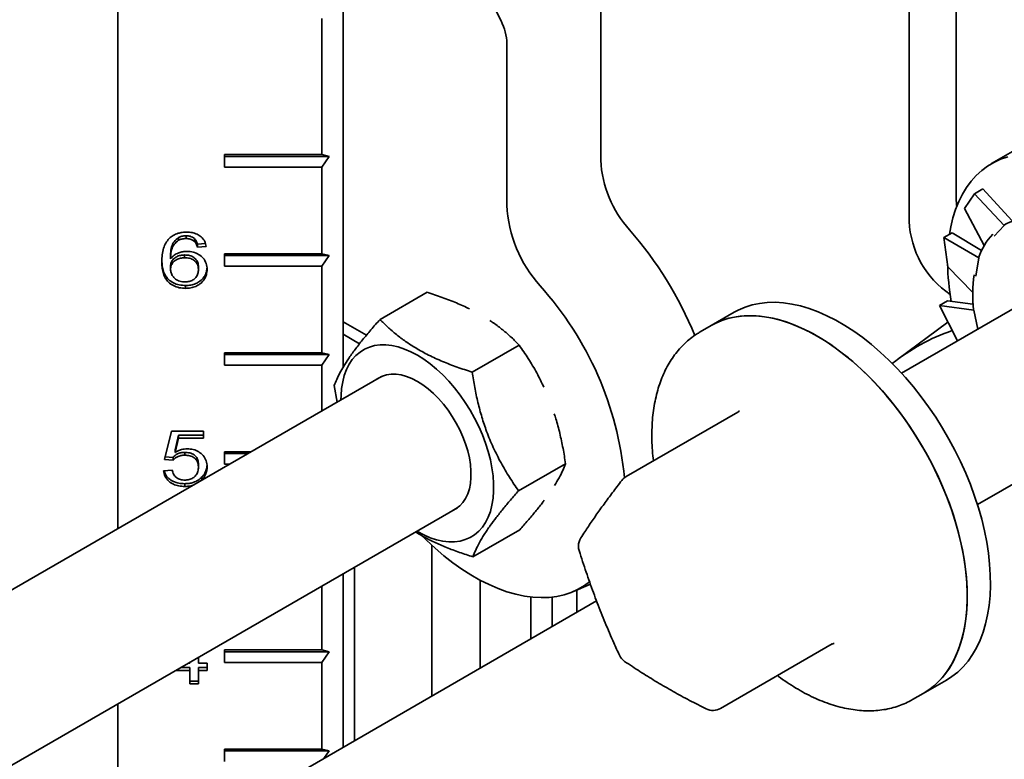
# Model space of a CAD drawing. Units: inches. Extents: x 0.2 to 8.4, y 0.1 to 10.9.
# Drawn here: x 6.8 to 7, y 8.6 to 8.8 of the extents above; entities that cross this region are included whole.
import ezdxf

# ---------------------------------------------------------------- set-up
doc = ezdxf.new("R2010")
doc.units = ezdxf.units.IN
doc.header["$MEASUREMENT"] = 0

msp = doc.modelspace()

# ---------------------------------------------------------------- linework, layer by layer
at = {"color": 7, "linetype": 'Continuous', "lineweight": 35}
for p, q in [((6.825123734949261, 8.947715617846605), (6.825123734949261, 8.68406251671279)), ((6.778719847323173, 8.920927236204088), (6.778719847323173, 8.65080784126371)), ((6.951414681985444, 8.868024766034997), (6.951414681985444, 8.718750894397559)), ((6.94174033129823, 8.86340455526997), (6.94174033129823, 8.71413068363253)), ((6.857644239111955, 8.755411448888298), (6.843840295820706, 8.78330564500915)), ((6.878197454689214, 8.759991309966082), (6.878197454689214, 8.726699549950666)), ((6.820704330907816, 8.755939458777647), (6.820704330907816, 8.727870869269655)), ((6.858848753314784, 8.717459104472915), (6.858848753314784, 8.75075086448833)), ((6.820704330907816, 8.727870869269655), (6.800704323829601, 8.727870869269655)), ((6.800704323829601, 8.727870869269655), (6.800704323829601, 8.725319174959548)), ((6.822266813311937, 8.727497029994748), (6.800704323829601, 8.727497041968594)), ((6.820704330907816, 8.727870869269655), (6.822266813311937, 8.727497029994748)), ((6.822266813311937, 8.727497029994748), (6.820704330907816, 8.725319174959548)), ((6.963486445805105, 8.728765559552295), (6.958713481143722, 8.72601018570306)), ((6.800704323829601, 8.725319174959548), (6.820704330907816, 8.725319174959548)), ((6.820704330907816, 8.725319174959548), (6.820704330907816, 8.707457350716185)), ((6.953145077682931, 8.716798857757663), (6.955191647339708, 8.719816777787639)), ((6.955191647339708, 8.719816777787639), (6.956884946758374, 8.720794298734916)), ((6.955191647339708, 8.719816777787639), (6.961330111816478, 8.713247213749051)), ((6.956884946758374, 8.720794298734916), (6.96287915369017, 8.71427027999578)), ((6.953145077682931, 8.716798857757663), (6.957208328409523, 8.70916924641925)), ((6.959229904487335, 8.71108610448968), (6.961330111816478, 8.713247213749051)), ((6.961330111816478, 8.713247213749051), (6.96126546037612, 8.713338211737886)), ((6.792753088552557, 8.711155549596954), (6.792753088552557, 8.7105782664701)), ((6.948889625297024, 8.710797282184403), (6.950582924715692, 8.71177480313168)), ((6.950582924715692, 8.71177480313168), (6.956667803373994, 8.708150474971502)), ((6.791224643047258, 8.71081662266335), (6.791224643047258, 8.710239339536495)), ((6.794469452585173, 8.710569310550495), (6.794469452585173, 8.70999202742364)), ((6.796735633871887, 8.709528985339533), (6.795117294448554, 8.709396838445471)), ((6.795117294448554, 8.709396838445471), (6.795117294448554, 8.708819555318616)), ((6.949699406884691, 8.704740155804966), (6.948889625297024, 8.710797282184403)), ((6.948889625297024, 8.710797282184403), (6.956112862954749, 8.706573428800052)), ((6.792458641376641, 8.707198459984935), (6.792458641376641, 8.70662117685808)), ((6.796912144541587, 8.708966115080232), (6.795117294448554, 8.708819555318616)), ((6.820704330907816, 8.707457350716185), (6.800704323829601, 8.707457350716185)), ((6.800704323829601, 8.707457350716185), (6.800704323829601, 8.70490565640608)), ((6.822266813311937, 8.707083505453381), (6.800704323829601, 8.707083517427229)), ((6.820704330907816, 8.707457350716185), (6.822266813311937, 8.707083505453381)), ((6.822266813311937, 8.707083505453381), (6.820704330907816, 8.70490565640608)), ((6.78955318449054, 8.707010697503623), (6.789553163748981, 8.70643340240292)), ((6.955488189413114, 8.702842323676457), (6.956112862954749, 8.706573428800052)), ((6.956112862954749, 8.706573428800052), (6.95603443911901, 8.706634653673785)), ((6.78955318449054, 8.70483750413695), (6.789553163748981, 8.704260209036248)), ((6.795296771161233, 8.70476193687957), (6.795296771161233, 8.704184629805022)), ((6.800704323829601, 8.70490565640608), (6.820704330907816, 8.70490565640608)), ((6.820704330907816, 8.70490565640608), (6.820704330907816, 8.68704382617482)), ((6.949699406884691, 8.704740155804966), (6.954825538076387, 8.699431624590163)), ((6.971515700457481, 8.700925671018236), (6.940175826592075, 8.682833546937426)), ((6.792666160677503, 8.700896456100407), (6.792666181419063, 8.700319160999705)), ((6.832714544150235, 8.693915571489306), (6.842396309944903, 8.699504735913857)), ((6.947967569648832, 8.696767990623316), (6.949660869067499, 8.697745511570595)), ((6.949660869067499, 8.697745511570595), (6.954882556622922, 8.697030407371582)), ((6.905680466713908, 8.695394878137874), (6.900907502052523, 8.692639504288637)), ((6.951682621448565, 8.689476283366382), (6.947967569648832, 8.696767990623316)), ((6.947967569648832, 8.696767990623316), (6.955051506994253, 8.695845634888817)), ((6.955051506994253, 8.695845634888817), (6.954974856561836, 8.695864998542556)), ((6.955892940201421, 8.691906833425207), (6.955051506994253, 8.695845634888817)), ((6.82991690188941, 8.690654970891813), (6.825123734949261, 8.693422007268337)), ((6.829916798181613, 8.690654835391674), (6.825123734949261, 8.693421811898961)), ((6.949702108472791, 8.693363501464203), (6.939354694186078, 8.685674335376168)), ((6.828512366459408, 8.688914103614533), (6.825123734949261, 8.690870318946127)), ((6.900907502052523, 8.692639504288637), (6.898697779290241, 8.691363858490856)), ((6.820704330907816, 8.68704382617482), (6.800704323829601, 8.68704382617482)), ((6.800704323829601, 8.68704382617482), (6.800704323829601, 8.684492137852612)), ((6.820704330907816, 8.68704382617482), (6.822266813311937, 8.686669986899913)), ((6.85169790369904, 8.683054319993108), (6.861379669493707, 8.68864348441766)), ((6.822266813311937, 8.686669986899913), (6.800704323829601, 8.68666999887376)), ((6.822266813311937, 8.686669986899913), (6.820704330907816, 8.684492137852612)), ((6.800704323829601, 8.684492137852612), (6.820704330907816, 8.684492137852612)), ((6.820704330907816, 8.684492137852612), (6.820704330907816, 8.675044961246254)), ((6.833033072276506, 8.68216220403914), (6.680987216970812, 8.594388000097627)), ((6.823296071709406, 8.680319551308532), (6.823882767455951, 8.676879831477022)), ((6.906436672853885, 8.67481069376112), (6.883438058546723, 8.661533876326603)), ((6.955799561701423, 8.655769509934037), (6.987139435566829, 8.673861634014846)), ((6.788296764535546, 8.665061346930967), (6.789732661203219, 8.670923689492394)), ((6.789732661203219, 8.670923689492394), (6.796373693661988, 8.670923689492394)), ((6.796373693661988, 8.670923689492394), (6.796373693661988, 8.669458103852037)), ((6.79119942131114, 8.670035386978892), (6.790487073198316, 8.667074443875382)), ((6.79119942131114, 8.669458103852037), (6.790487073198316, 8.666497160748527)), ((6.796373693661988, 8.670035386978892), (6.79119942131114, 8.670035386978892)), ((6.79119942131114, 8.670035386978892), (6.79119942131114, 8.669458103852037)), ((6.796373693661988, 8.669458103852037), (6.79119942131114, 8.669458103852037)), ((6.790487073198316, 8.667074443875382), (6.790487073198316, 8.666497160748527)), ((6.792486683964824, 8.666517982639615), (6.792486683964824, 8.66594069951276)), ((6.806128117138906, 8.666630307621352), (6.800704323829601, 8.666630307621352)), ((6.800704323829601, 8.666630307621352), (6.800704323829601, 8.664078619299143)), ((6.790091656111697, 8.664914787169351), (6.788296764535546, 8.665061346930967)), ((6.790091656111697, 8.665492070296205), (6.788435401117952, 8.665627306945007)), ((6.790091656111697, 8.665492070296205), (6.790091656111697, 8.664914787169351)), ((6.805480565657356, 8.666256474332396), (6.800704323829601, 8.666256474332396)), ((6.788117267081308, 8.662716408708816), (6.789912158657459, 8.66286296847043)), ((6.795296771161233, 8.664049394346987), (6.795296771161233, 8.663472087272437)), ((6.800704323829601, 8.664078619299143), (6.801708007884445, 8.664078619299143)), ((6.861262780436235, 8.65859705430306), (6.870944546230903, 8.664186218727611)), ((6.796020340457642, 8.660879842923384), (6.7956883925425, 8.660603567353798)), ((6.796020340457642, 8.661457126050239), (6.796020340457642, 8.660879842923384)), ((6.79246704170816, 8.660069413005575), (6.79246706244972, 8.659492117904872)), ((6.697113229680327, 8.567613927768765), (6.848656807385854, 8.655098173023648)), ((6.851844307995405, 8.64500102813439), (6.861526073790072, 8.650590192558942)), ((6.843392734453989, 8.64740369859268), (6.843392734453989, 8.616309466756457)), ((6.827457927808942, 8.607110494932682), (6.827457927808942, 8.64286032100716)), ((6.825123734949261, 8.641512812599045), (6.825123734949261, 8.605762985776082)), ((6.853351980829059, 8.640181247221294), (6.853351980829059, 8.622058807495153)), ((6.820704330907816, 8.638961544951178), (6.820704330907816, 8.625803266023494)), ((6.872590928242419, 8.637873413553724), (6.87605300561407, 8.639370050051259)), ((6.873270483949979, 8.638167179989212), (6.873270483949979, 8.633557518907166)), ((6.863793634390481, 8.636714643131468), (6.863793634390481, 8.62808664355108)), ((6.868213059173486, 8.636709911982306), (6.868213059173486, 8.630637923172795)), ((6.877332018312538, 8.63590219652795), (6.790477423187849, 8.585762106024301)), ((6.90286791127194, 8.613758396819359), (6.925866525579101, 8.627035214253878)), ((6.795296771161233, 8.624294070532827), (6.795296771161233, 8.623061824248184)), ((6.820704330907816, 8.625803266023494), (6.800704323829601, 8.625803266023494)), ((6.800704323829601, 8.625803266023494), (6.800704323829601, 8.62325157620431)), ((6.822266813311937, 8.625429423754639), (6.800704323829601, 8.625429435728485)), ((6.820704330907816, 8.625803266023494), (6.822266813311937, 8.625429423754639)), ((6.822266813311937, 8.625429423754639), (6.820704330907816, 8.62325157620431)), ((6.793501900326642, 8.622173532960042), (6.791623482491164, 8.62217354493389)), ((6.793162236551438, 8.623061836222032), (6.793501900326642, 8.623061836222032)), ((6.793501900326642, 8.623061836222032), (6.793501900326642, 8.623257924871872)), ((6.793501900326642, 8.622173532960042), (6.793501900326642, 8.621596249833187)), ((6.795296771161233, 8.623061824248184), (6.797091641995824, 8.623061836222032)), ((6.797091641995824, 8.622173532960042), (6.795296771161233, 8.62217354493389)), ((6.795296771161233, 8.62217354493389), (6.795296771161233, 8.62159623785934)), ((6.797091641995824, 8.623061836222032), (6.797091641995824, 8.621596249833187)), ((6.800704323829601, 8.62325157620431), (6.820704330907816, 8.62325157620431)), ((6.820704330907816, 8.62325157620431), (6.820704330907816, 8.605389746347294)), ((6.793501900326642, 8.621596249833187), (6.790623469692316, 8.621596249833187)), ((6.793501900326642, 8.618811636068628), (6.793501900326642, 8.621596249833187)), ((6.797091641995824, 8.621596249833187), (6.795296771161233, 8.62159623785934)), ((6.795296771161233, 8.62159623785934), (6.795296771161233, 8.61881162409478)), ((6.795296771161233, 8.619388931169329), (6.793501900326642, 8.619388919195483)), ((6.795296771161233, 8.61881162409478), (6.793501900326642, 8.618811636068628)), ((6.944653939617138, 8.61686023660458), (6.949426904278521, 8.619615610453817)), ((6.942444216854856, 8.615584590806801), (6.944653939617138, 8.61686023660458)), ((6.778719847323173, 8.614724428336825), (6.778719847323173, 8.57654950518872)), ((6.820704330907816, 8.605389746347294), (6.800704323829601, 8.605389746347294)), ((6.800704323829601, 8.605389746347294), (6.800704323829601, 8.602838056153868)), ((6.822266813311937, 8.605015903329951), (6.800704323829601, 8.605015915303799)), ((6.820704330907816, 8.605389746347294), (6.822266813311937, 8.605015903329951)), ((6.822266813311937, 8.605015903329951), (6.821161931189237, 8.603475885147724))]:
    msp.add_line(p, q, dxfattribs=at)
at = {"color": 7, "linetype": 'Continuous', "lineweight": 35, "flags": 128}
for points in [[(6.962030657982057, 8.727416443152512), (6.960583550501579, 8.72691917421145), (6.959208042883827, 8.726283040686678), (6.957909071619915, 8.72551031844218), (6.95669127244835, 8.724603744381767), (6.955559021838145, 8.72356654040457), (6.954516354022585, 8.72240250920359), (6.953567012853124, 8.721115692960446), (6.95271439994549, 8.719710786505404), (6.9519615643089, 8.71819280798206), (6.951311191975283, 8.716567176689043), (6.950765626740844, 8.714839701106156), (6.950326807941375, 8.713016566912746), (6.950053714200766, 8.71149377722079)], [(6.951526510102446, 8.717146741355176), (6.951471233846894, 8.717621444649447), (6.951414681985444, 8.718750894397559)], [(6.958073479589758, 8.645726214574475), (6.957716413646296, 8.648029569276252), (6.957251387886644, 8.650366865222571), (6.956680040893986, 8.652729683584313), (6.956004426082694, 8.655109629522869), (6.955226990956765, 8.657498104648118), (6.95435047340203, 8.659886654306707), (6.953378026135502, 8.662266632271518), (6.952313133739145, 8.664629607910848), (6.951159612659872, 8.66696705481779), (6.949921590467983, 8.669270650203124), (6.948603505857171, 8.671532131185788), (6.947210046419839, 8.673743378617596), (6.945746231613339, 8.675896512897378), (6.944217309052176, 8.677983810130684), (6.942628713024887, 8.67999777398066), (6.940986157831063, 8.681931225495257), (6.939295523702767, 8.683777273157041), (6.937562856804535, 8.685529264980019), (6.935794358862602, 8.687180890302908), (6.933996356052555, 8.68872634145944), (6.932175288628559, 8.69016003234622), (6.930337690181796, 8.691476754106123), (6.928490115045006, 8.692671956552605), (6.926639190146389, 8.693741191300184), (6.924791532043361, 8.694680782401088), (6.922953778034905, 8.695487233546396), (6.921132472082976, 8.696157772953937), (6.91933416852032, 8.696689910273667), (6.917565276488759, 8.697081813810556), (6.915832153276223, 8.697331969223246), (6.914140979867385, 8.697439634592516), (6.912497823168342, 8.697404325468003), (6.910908563411154, 8.697226144195714), (6.909378883783077, 8.69690583380812), (6.907914270426544, 8.696444442701939), (6.90651996058528, 8.695843641991802), (6.905680466713908, 8.695394878137874)], [(6.900907502052523, 8.692639504288637), (6.901069960315791, 8.692731918767832), (6.902426779788609, 8.693402409090767), (6.903856464359269, 8.693934549907837), (6.905353901233405, 8.694326406648631), (6.906913707976376, 8.694576631531323), (6.908530325850286, 8.694684265970833), (6.910197947218532, 8.694648926196821), (6.911910619253592, 8.694470791287618), (6.913662202453912, 8.694150435505225), (6.9154464224978, 8.693689037876569), (6.917256901355769, 8.69308826842638), (6.919087157290537, 8.692350240274022), (6.920930625598585, 8.691477641369165), (6.92278072083483, 8.69047350695754)], [(6.953300514928373, 8.64297084072524), (6.952943448984912, 8.645274195427016), (6.952478423225259, 8.647611491373336), (6.951907076232602, 8.649974309735077), (6.951231461421309, 8.652354255673634), (6.950454026295381, 8.654742730798882), (6.949577508740646, 8.657131280457472), (6.948605061474119, 8.659511258422281), (6.947540169077762, 8.661874234061612), (6.946386647998487, 8.664211680968556), (6.945148625806598, 8.66651527635389), (6.943830541195785, 8.668776757336554), (6.942437081758454, 8.670988004768361), (6.940973266951954, 8.673141139048143), (6.939444344390791, 8.675228436281447), (6.937855748363503, 8.677242400131425), (6.936213193169679, 8.679175851646022), (6.934522559041382, 8.681021899307805), (6.932789892143151, 8.682773891130783), (6.931021394201217, 8.684425516453674), (6.92922339139117, 8.685970967610203), (6.927402323967175, 8.687404658496984), (6.925564725520411, 8.688721380256888), (6.923717150383622, 8.68991658270337), (6.921866225485005, 8.69098581745095), (6.920018567381978, 8.691925408551853), (6.91818081337352, 8.69273185969716), (6.916359507421592, 8.693402399104702), (6.914561203858935, 8.69393453642443), (6.912792311827375, 8.694326439961321), (6.911059188614839, 8.694576595374011), (6.909368015206001, 8.69468426074328), (6.907724858506957, 8.694648951618767), (6.906135598749771, 8.694470770346479), (6.904605919121693, 8.694150459958884), (6.90314130576516, 8.693689068852704), (6.901746995923896, 8.693088268142565), (6.900907502052523, 8.692639504288637)], [(6.92278072083483, 8.69047350695754), (6.924630816071076, 8.689341566877019), (6.926474294749903, 8.688085736591246), (6.92830455068467, 8.686710596221376), (6.93011501917186, 8.685221037263094), (6.931899249586528, 8.68362241229084), (6.933650832786847, 8.681920433156755), (6.935363494451127, 8.680121165011537), (6.937031126190153, 8.678231104150026), (6.938647744064064, 8.676256962443022), (6.940207550807035, 8.674205823028439), (6.94170498768117, 8.67208506247352), (6.943134661881052, 8.669902248973774), (6.944491491724649, 8.667665202245562), (6.945770602945523, 8.665381861782654), (6.94696741165907, 8.663060526379866), (6.948077624362512, 8.6607094230045), (6.949097300159582, 8.658336982245443), (6.95002276779428, 8.655951694595839), (6.950850708617119, 8.653562110460896), (6.951578156585119, 8.65117676830311), (6.952202539744922, 8.648804218597752), (6.95272157652501, 8.646452987895746), (6.95313346240972, 8.6441313992043), (6.953436662523663, 8.641847859386472), (6.953630139788874, 8.639610511884568), (6.953713188992337, 8.637427332510931), (6.953685499010663, 8.63530618933274), (6.953547173551647, 8.63325463908546), (6.953298710412715, 8.631280034953049), (6.952941022222473, 8.629389418787758), (6.952475353474481, 8.62758961690869), (6.951903384235045, 8.625887036523048), (6.951227167918533, 8.624287797454022), (6.950449110545826, 8.622797576453522), (6.94957201222743, 8.621421750915603), (6.948599025680361, 8.620165207259864), (6.947533594003461, 8.619032496610942), (6.946379554385205, 8.618027631219729), (6.945141055137452, 8.617154228165134), (6.944653939617138, 8.61686023660458)], [(6.840293758819557, 8.650270286363577), (6.840402797196833, 8.650206908719664), (6.841737060223903, 8.649502102781263), (6.843061709538237, 8.648933281076678), (6.84436719365177, 8.648504538431059), (6.845644127008918, 8.648218957730576), (6.846883289986569, 8.648078603934508), (6.84807576371422, 8.648084482172633), (6.84921295081554, 8.648236555710847), (6.850286658374602, 8.648533727995277), (6.851289160160566, 8.648973854633898), (6.852213217369232, 8.64955376735007), (6.853052182330842, 8.65026929195597), (6.85380000888086, 8.651115260329341), (6.854451304213865, 8.652085594248929), (6.855001391108233, 8.653173281448725), (6.85544628718458, 8.654370501361852), (6.855782798242768, 8.655668625129326), (6.856008487149584, 8.657058305415593), (6.856121746434177, 8.658529512342703), (6.856121746434177, 8.660071659231305), (6.856008487149584, 8.661673632544968), (6.855782798242768, 8.663323881708651), (6.85544628718458, 8.665010532873875), (6.855001391108233, 8.666721418863059), (6.854451304213865, 8.668444222872251), (6.85380000888086, 8.670166526377205), (6.853052182330842, 8.671875922894666), (6.852213217369232, 8.673560089839084), (6.851289160160566, 8.675206896298912), (6.850286658374602, 8.676804486862292), (6.84921295081554, 8.678341335507161), (6.84807576371422, 8.679806377325246), (6.846883289986569, 8.681189062411184), (6.845644127008918, 8.682479415735655), (6.84436719365177, 8.683668144919741), (6.843061709538237, 8.684746682148255), (6.841737060223903, 8.685707267987643), (6.840402797196833, 8.686542975337575), (6.839068534169761, 8.687247775288078), (6.837743884855429, 8.687816596992665), (6.836438390371115, 8.688245345625205), (6.835161467384747, 8.688530926326663), (6.833922304407096, 8.688671280122731), (6.832729830679444, 8.688665395896711), (6.831592643578125, 8.688513322358494), (6.830518925648282, 8.688216156060989), (6.829516434233098, 8.687776023435443), (6.828592377024433, 8.68719611071927), (6.827753401692043, 8.686480598088194), (6.827005575142024, 8.685634623726925), (6.82635427980902, 8.684664289807337), (6.825804203285431, 8.683576596620618), (6.825359296838306, 8.682379382694414), (6.825022785780116, 8.68108125892694), (6.824797096873302, 8.679691584628571), (6.824683847959488, 8.678220371714536), (6.82467003408099, 8.677334311392148)], [(6.847772501375599, 8.654587680870494), (6.848423506326774, 8.654940470992003), (6.849153692180602, 8.655501138380059), (6.849794077453412, 8.656193908308529), (6.850338097441683, 8.657011678515843), (6.850780162295184, 8.657946047458308), (6.851115750353983, 8.65898742808889), (6.851341408148459, 8.660125137675685), (6.851454812623968, 8.661347505589887), (6.851454812623968, 8.662641987079724), (6.851341408148459, 8.66399528901434), (6.851115750353983, 8.665393537544908), (6.850780162295184, 8.666822379900827), (6.850338097441683, 8.66826715204693), (6.849794077453412, 8.669713028375064), (6.849153692180602, 8.671145171401522), (6.848423506326774, 8.67254889941938), (6.847611028336398, 8.67390978230194), (6.846724575574754, 8.675213881005938), (6.845773253586381, 8.67644779547278), (6.844766821274929, 8.677598880180172), (6.843715607936934, 8.6786553100012), (6.842630409554016, 8.679606247855714), (6.841522343601961, 8.680441940503043), (6.840402797196833, 8.681153802367689), (6.839283240420922, 8.681734547255548), (6.838175184839648, 8.682178194337897), (6.837089976085951, 8.682480205853576), (6.836038762747956, 8.682637481118157), (6.835032330436505, 8.682648398423659), (6.83408100844813, 8.682512856945069), (6.833194566057267, 8.682232228827427), (6.832382077696111, 8.68180941905216), (6.832148776637031, 8.681651705899062)], [(6.841530391326973, 8.64919698603977), (6.842297911987552, 8.648439484327616), (6.844081468301543, 8.646778288764697), (6.845894768011578, 8.645225330220958), (6.84773120493102, 8.643786257657137), (6.849584100277771, 8.642466312850175), (6.851446692303499, 8.641270309434605), (6.85331219851831, 8.640202602968916), (6.855173826061529, 8.639267081954669), (6.857024792443266, 8.638467149874767), (6.858858356656743, 8.637805728190305), (6.860667839919866, 8.637285217421203), (6.862446636045996, 8.636907527086654), (6.864188284039406, 8.636674021820873), (6.865886426612171, 8.636585560290518), (6.867534893150399, 8.636642453287218), (6.869127658231107, 8.636844505638939), (6.870658924588471, 8.637190977296457), (6.872123123113819, 8.637680604290985), (6.873514923226407, 8.638311598735145), (6.874829232873425, 8.639081675768516), (6.875887591678601, 8.63984801030132)], [(6.949426904278521, 8.619615610453817), (6.950536225094913, 8.620324501886827), (6.951733531605884, 8.621263264957443), (6.952844283589867, 8.622331777629626), (6.953864498667478, 8.623526207275756), (6.954790526324278, 8.624842266219197), (6.955619047910778, 8.626275259637477), (6.956347118125557, 8.627820037662996), (6.956972102790581, 8.629471079207748), (6.957491782559006, 8.631222479997259), (6.957904290690495, 8.633067964540539), (6.958208154534335, 8.635000934037155), (6.958402295529446, 8.637014442425633), (6.958485987721247, 8.6391013400891), (6.958458940727912, 8.64125410620195), (6.958321278998794, 8.643465028364806), (6.958073479589758, 8.645726214574475)], [(6.944653939617138, 8.61686023660458), (6.945763260433528, 8.61756912803759), (6.946960566944499, 8.618507891108207), (6.948071318928483, 8.619576403780389), (6.949091534006094, 8.62077083342652), (6.950017561662894, 8.622086892369962), (6.950846083249393, 8.623519885788241), (6.951574153464172, 8.62506466381376), (6.952199138129197, 8.626715705358512), (6.952718817897622, 8.628467106148022), (6.95313132602911, 8.630312590691304), (6.953435189872952, 8.632245560187918), (6.953629330868061, 8.634259068576398), (6.953713023059862, 8.636345966239864), (6.953685976066527, 8.638498732352714), (6.953548314337409, 8.64070965451557), (6.953300514928373, 8.64297084072524)]]:
    msp.add_lwpolyline(points, dxfattribs=at)
at = {"color": 7, "linetype": 'Continuous', "lineweight": 35}
for centre, radius, start, end in [((6.848060443024188, 8.75044860147974), 0.01079254380822866, 1.604872754239291, 27.37680777276529), ((6.901131433487066, 8.727780028323915), 0.02295941673944247, 182.6973561551851, 222.2115360823313), ((6.885276732972142, 8.71864838669501), 0.0264547254942007, 182.5766218909538, 222.3322739555571), ((6.960929337857841, 8.714980765573374), 0.01920782684352816, 182.5365712573531, 235.9886525064143), ((6.966892703072048, 8.703632176597223), 0.01121931274680688, 92.81765349947126, 120.1037595584673), ((6.825171918649388, 8.660834791953738), 0.07829338420035842, 22.36401542923769, 41.14990259178954), ((6.968949475949995, 8.7021963492956), 0.01365638027074217, 137.1155468700519, 161.0345102328276), ((6.998567926362159, 8.706282500718833), 0.04892113807546088, 181.0524116916155, 190.1728791769214), ((6.983302024071975, 8.698844860213024), 0.02848346879722712, 171.3799922363797, 186.005114127678), ((6.814427531246754, 8.654743958919262), 0.06895738160112035, 5.445413684444211, 41.9413877046113), ((6.964344390534804, 8.652031443650621), 0.04190852508742422, 109.1568716322387, 128.4848140343718), ((6.885000415240015, 8.658827455954471), 0.003124999999999685, 119.9973117336593, 142.2003185839072), ((6.876721136345539, 8.647216505604629), 0.003125000000000257, 147.3127576270346, 180), ((6.876721136345539, 8.647216505604629), 0.003124999999999487, 180, 197.3049537909711), ((6.884873688250564, 8.626035172010859), 0.00312500000000064, 204.8764303750728, 235.6498196149915), ((6.901305519050062, 8.616464788766933), 0.003125000000001081, 243.5999221753172, 299.9973117336579)]:
    msp.add_arc(centre, radius, start, end, dxfattribs=at)
for points, knots in [([(6.789283938309182, 8.71059887681082), (6.789546947351039, 8.710823343802394), (6.79007282439219, 8.711272157411733), (6.791030326432743, 8.711665496286145), (6.791976558018042, 8.71186968965599), (6.792572739961991, 8.711888090017597), (6.792870900609418, 8.71189729234884)], [0, 0, 0, 0, 0.2798763737730511, 0.5596026596223083, 0.7797498608193042, 1, 1, 1, 1]), ([(6.792753088552557, 8.711155549596954), (6.792451924241878, 8.711137532883525), (6.791913848384244, 8.711105343284071), (6.791435331248883, 8.710904883773773), (6.791224643047258, 8.71081662266335)], [0, 0, 0, 0, 0.5597060459143286, 1, 1, 1, 1]), ([(6.794469452585173, 8.710569310550495), (6.794337783212868, 8.710668112889303), (6.794074509579819, 8.710865668708372), (6.793494668773659, 8.71110336949278), (6.79303420341637, 8.711135769399936), (6.792753088552557, 8.711155549596954)], [0, 0, 0, 0, 0.2804155992084783, 0.5606925306576646, 1, 1, 1, 1]), ([(6.792870900609418, 8.71189729234884), (6.793243361993783, 8.711880747330337), (6.793987874619878, 8.711847675512175), (6.795047360966829, 8.71151521921522), (6.795980584296173, 8.710907280556302), (6.796666373865263, 8.710025033911625), (6.796830166684812, 8.709319321970469), (6.796912144541587, 8.708966115080232)], [0, 0, 0, 0, 0.18690258339478, 0.3735993556079455, 0.5601990197230277, 0.779880816083804, 1, 1, 1, 1]), ([(6.787758313655949, 8.705817397521562), (6.787770994241219, 8.706287773175644), (6.787796349197907, 8.707228293986164), (6.788061691244986, 8.708521296339706), (6.788509136654054, 8.709684945647574), (6.789025797838137, 8.710294382596821), (6.789283938309182, 8.71059887681082)], [0, 0, 0, 0, 0.2802367987498431, 0.5603362733821611, 0.7803299241606722, 1, 1, 1, 1]), ([(6.791224643047258, 8.710239339536495), (6.790883274399454, 8.709961465660081), (6.790199978864025, 8.709405263500368), (6.789746850567386, 8.708351593817726), (6.789583186070433, 8.707356340386303), (6.789563172269725, 8.706741081606447), (6.789553163748981, 8.70643340240292)], [0, 0, 0, 0, 0.2791991204233703, 0.5588548149009418, 0.7793916907248056, 1, 1, 1, 1]), ([(6.791224643047258, 8.71081662266335), (6.790883284795191, 8.710538753460218), (6.790200005019618, 8.70998255654509), (6.789746847452241, 8.7089288780115), (6.789583181810168, 8.707933621231684), (6.789563184673733, 8.707318371871452), (6.78955318449054, 8.707010697503623)], [0, 0, 0, 0, 0.2791968494688764, 0.5588543985421227, 0.7793915722281601, 1, 1, 1, 1]), ([(6.792753088552557, 8.7105782664701), (6.792451924241878, 8.71056024975667), (6.791913848384244, 8.710528060157216), (6.791435331248883, 8.710327600646917), (6.791224643047258, 8.710239339536495)], [0, 0, 0, 0, 0.5597060459143286, 1, 1, 1, 1]), ([(6.794469452585173, 8.70999202742364), (6.794337782879989, 8.710090830563797), (6.794074513148722, 8.710288384557867), (6.793494679610867, 8.710526073284273), (6.793034211543835, 8.710558481031265), (6.792753088552557, 8.7105782664701)], [0, 0, 0, 0, 0.2804153193788649, 0.5606822440513848, 0.9999999999999999, 0.9999999999999999, 0.9999999999999999, 0.9999999999999999]), ([(6.795117294448554, 8.709396838445471), (6.79504444967547, 8.709634369804501), (6.794914483176807, 8.710058162998562), (6.794605329203987, 8.710413247119405), (6.794469452585173, 8.710569310550495)], [0, 0, 0, 0, 0.5604888477654022, 1, 1, 1, 1]), ([(6.795117294448554, 8.708819555318616), (6.79504444967547, 8.709057086677648), (6.794914483176807, 8.709480879871709), (6.794605329203987, 8.709835963992548), (6.794469452585173, 8.70999202742364)], [0, 0, 0, 0, 0.5604888477654022, 1, 1, 1, 1]), ([(6.789553163748981, 8.70643340240292), (6.789781784411262, 8.706679953953309), (6.79023879227721, 8.707172805285138), (6.791145008028544, 8.70763329734062), (6.792065711781683, 8.707896893603824), (6.792658605681559, 8.707925771138747), (6.792955028373965, 8.70794020872472)], [0, 0, 0, 0, 0.2799856873564472, 0.5596854641132661, 0.7798607469900446, 1, 1, 1, 1]), ([(6.792458641376641, 8.707198459984935), (6.792172542548765, 8.707182685780937), (6.791600583161555, 8.707151150509999), (6.790807539324819, 8.706852645356928), (6.790117532090007, 8.706365153788054), (6.789624665498939, 8.705664802918239), (6.78957703006861, 8.705113485381732), (6.78955318449054, 8.70483750413695)], [0, 0, 0, 0, 0.1868590353391109, 0.3735624509194274, 0.5603986053246209, 0.779942171113989, 1, 1, 1, 1]), ([(6.795296771161233, 8.70476193687957), (6.795283040975093, 8.704999055700208), (6.795255606136557, 8.705472852376522), (6.794951677040192, 8.706151421207432), (6.794365172335996, 8.70674363354457), (6.793486861131314, 8.707144155369054), (6.792801767514344, 8.707180338048431), (6.792458641376641, 8.707198459984935)], [0, 0, 0, 0, 0.1871330883452657, 0.3739181691598941, 0.5604977752681852, 0.7798772355353385, 1, 1, 1, 1]), ([(6.792955028373965, 8.70794020872472), (6.79338316079664, 8.707911503154676), (6.794239215070062, 8.707854106133091), (6.79538771795082, 8.707336473662863), (6.796346150022282, 8.706543747498298), (6.796993068735072, 8.705465166235584), (6.797058760762672, 8.704642311649819), (6.797091641995824, 8.704230443201348)], [0, 0, 0, 0, 0.1866579561148592, 0.373224106695142, 0.5600720957142953, 0.7798001900812513, 0.9999999999999999, 0.9999999999999999, 0.9999999999999999, 0.9999999999999999]), ([(6.792666181419063, 8.700319160999705), (6.792224405294852, 8.700342445480723), (6.791341287102655, 8.700388991565164), (6.790109296106222, 8.70083366396769), (6.789094207176141, 8.701544294487109), (6.788380020955514, 8.702490125032979), (6.787985583818993, 8.703563048440085), (6.787788579258224, 8.704685561991976), (6.787768402945249, 8.705440090769311), (6.787758313655949, 8.705817397521562)], [0, 0, 0, 0, 0.1399467969655293, 0.2797560926606027, 0.4196229407387282, 0.5594493983701436, 0.7061901241940998, 0.8530785659214207, 1, 1, 1, 1]), ([(6.792666160677503, 8.700896456100407), (6.792224393458021, 8.700919736278665), (6.791341286183514, 8.700966274124537), (6.790109274003512, 8.701410946770276), (6.789094290134179, 8.702121581793518), (6.788379704867174, 8.703067391432933), (6.787986829178972, 8.704140397705041), (6.787802010422938, 8.705162615343959), (6.787782205290577, 8.70581622060984), (6.787773828342309, 8.706092675086364)], [0, 0, 0, 0, 0.1456623330180453, 0.2911838186202145, 0.4367652080237728, 0.5823045567477027, 0.7350406699945357, 0.8879305343749956, 1, 1, 1, 1]), ([(6.792458641376641, 8.70662117685808), (6.792172542653288, 8.706605402680403), (6.791600583475041, 8.70657386746208), (6.790807538071729, 8.706275361914539), (6.790117534572947, 8.705787870118906), (6.789624639887615, 8.705087508814879), (6.789577007622757, 8.704536189690403), (6.789553163748981, 8.704260209036248)], [0, 0, 0, 0, 0.1868586229441442, 0.3735616264729443, 0.5603973685336691, 0.7799426567781736, 1, 1, 1, 1]), ([(6.795296771161233, 8.704184629805022), (6.795283043308844, 8.704421761304273), (6.795255613019402, 8.704895585284618), (6.794951648606951, 8.705574106107877), (6.794365176332472, 8.706166363887972), (6.793486859001386, 8.706566869120254), (6.792801766803569, 8.706603053879755), (6.792458641376641, 8.70662117685808)], [0, 0, 0, 0, 0.1871333257555644, 0.3739201984784751, 0.5604972176845137, 0.7798769562719985, 1, 1, 1, 1]), ([(6.789553163748981, 8.704260209036248), (6.789576122824962, 8.704011663905867), (6.789622045281694, 8.703514527043502), (6.789978477607242, 8.70281702438591), (6.790556928218304, 8.702179187976254), (6.791449930994655, 8.701713327064859), (6.792168925528956, 8.701663248700571), (6.792528747847097, 8.701638186878448)], [0, 0, 0, 0, 0.186965129965849, 0.3739653154346839, 0.5607266329556594, 0.7801647249213901, 1, 1, 1, 1]), ([(6.792528747847097, 8.701638186878448), (6.792821853890374, 8.701654948822162), (6.793407580474493, 8.701688444945015), (6.794204075777352, 8.702028501798281), (6.794845675766593, 8.70258737948302), (6.795240500323014, 8.703340817244143), (6.795277997372763, 8.703903106390277), (6.795296771161233, 8.704184629805022)], [0, 0, 0, 0, 0.1868245229084018, 0.3733395886689267, 0.5599452608479702, 0.7796761440399694, 1, 1, 1, 1]), ([(6.797047275800468, 8.70450645128761), (6.797022655819703, 8.704237015426283), (6.796964169644932, 8.703596955101903), (6.796479171535552, 8.702650267130084), (6.795717689222086, 8.701810397648186), (6.79475053845434, 8.70126130083821), (6.793737704531785, 8.700946561394403), (6.793023399174031, 8.70091316054029), (6.792666160677503, 8.700896456100407)], [0, 0, 0, 0, 0.1430573223950869, 0.3398408650058543, 0.5362873736288349, 0.690807492768554, 0.845366599561342, 0.9999999999999999, 0.9999999999999999, 0.9999999999999999, 0.9999999999999999]), ([(6.797091641995824, 8.704230443201348), (6.797061287143333, 8.703859122850918), (6.797000588412407, 8.703116616391851), (6.796482468734076, 8.702072451813253), (6.795717013724524, 8.701233220473357), (6.794750700106482, 8.700684000934558), (6.793737670645767, 8.700369251588858), (6.793023399405711, 8.700335860429771), (6.792666181419063, 8.700319160999705)], [0, 0, 0, 0, 0.1868056140698426, 0.3735436931379947, 0.5599619432274375, 0.7065940743635618, 0.8532632028996966, 1, 1, 1, 1]), ([(6.842396309944903, 8.699504735913857), (6.843439126949095, 8.699163923365376), (6.845524464973659, 8.698482395001589), (6.848475022544058, 8.6973506468378), (6.850283065288693, 8.696494656304885), (6.851165322680727, 8.696076964866222)], [0, 0, 0, 0, 0.3387042401505922, 0.6773123455299093, 1, 1, 1, 1]), ([(6.832714544150235, 8.693915571489306), (6.83208409687493, 8.693199120246115), (6.830823380417121, 8.691766420147491), (6.829089329057394, 8.689679913134434), (6.827523492679153, 8.687670018036725), (6.826235795818463, 8.685860783714677), (6.825220412849783, 8.684266344929934), (6.8244264189937, 8.682856394824011), (6.8237795017662, 8.681535673670309), (6.82345722568143, 8.680724952144317), (6.823296071709406, 8.680319551308532)], [0, 0, 0, 0, 0.1323065026153859, 0.2645756304388545, 0.3998035153925256, 0.5350071779635344, 0.6501969623460302, 0.7654040886252785, 0.8826904485765421, 1, 1, 1, 1]), ([(6.85169790369904, 8.683054319993108), (6.850654196690758, 8.683394526863292), (6.848567081045299, 8.68407484334658), (6.845560520809753, 8.685242222327634), (6.842698132697656, 8.686547547234936), (6.840160870673451, 8.687933410315281), (6.83796349601166, 8.689361436399171), (6.836053937440304, 8.690803932179037), (6.8342965323046, 8.692322752114462), (6.833241907640182, 8.69338459735903), (6.832714544150235, 8.693915571489306)], [0, 0, 0, 0, 0.1323071633408299, 0.2645765031986273, 0.3998050234779845, 0.5350090131139552, 0.6501982810384073, 0.7654050375661405, 0.882691139049734, 0.9999999999999999, 0.9999999999999999, 0.9999999999999999, 0.9999999999999999]), ([(6.85536432691298, 8.693661292584185), (6.855612238026914, 8.693503271774901), (6.85655956348313, 8.692899437873018), (6.858032630462126, 8.69175126376749), (6.859799610513159, 8.690237264235781), (6.860852948312179, 8.689174779514381), (6.861379669493707, 8.68864348441766)], [0, 0, 0, 0, 0.1045363724129913, 0.3994575520063016, 0.6996989683087703, 1, 1, 1, 1]), ([(6.898696980740207, 8.69134367342607), (6.898432630871319, 8.691192993114413), (6.897723938130143, 8.690789035875621), (6.896652770007095, 8.68999680227324), (6.895482043023232, 8.688985456889474), (6.894397423864961, 8.68785623005841), (6.893397339841246, 8.686618570900448), (6.892485824851684, 8.685273051196573), (6.891665415737764, 8.683822993449102), (6.890939551682763, 8.682271810567608), (6.89031129548604, 8.68062383843938), (6.889783471270775, 8.678884437714723), (6.889358711411063, 8.677059858168901), (6.889038605859532, 8.675156930232571), (6.888824432932144, 8.673182871554491), (6.888716037063823, 8.671145505810847), (6.888715788080222, 8.669051466271274), (6.88881249653267, 8.666926837842322), (6.888963914472439, 8.665481771685826), (6.889038798098472, 8.664767115325942)], [0, 0, 0, 0, 0.03450936988150837, 0.09251580127697548, 0.1505655130819387, 0.2088226214959438, 0.2674252390477719, 0.3264825666890624, 0.3860568556809689, 0.4461664010759866, 0.5067865746979537, 0.5678587798789713, 0.6293020887371653, 0.6910287994338368, 0.7529526317481373, 0.8149989888597203, 0.8771063422959945, 0.9392230357948078, 1, 1, 1, 1]), ([(6.861379669493707, 8.68864348441766), (6.862015527030517, 8.687715211802765), (6.863287061368724, 8.685858930424114), (6.865013875347627, 8.68296065692228), (6.866001913795173, 8.680920934436068), (6.866484042789692, 8.67992561957376)], [0, 0, 0, 0, 0.3387029586527223, 0.6773096447668765, 0.9999999999999999, 0.9999999999999999, 0.9999999999999999, 0.9999999999999999]), ([(6.861262780436235, 8.65859705430306), (6.860626009666665, 8.659524671511686), (6.859352644523573, 8.661379648963612), (6.857599118086324, 8.664355846467828), (6.856013438373655, 8.667504131322632), (6.854706610472003, 8.670666170871424), (6.853673145883688, 8.673774404155647), (6.852862062997184, 8.676802604783663), (6.852198133352987, 8.679899959628642), (6.851864657738112, 8.682002798302396), (6.85169790369904, 8.683054319993108)], [0, 0, 0, 0, 0.13230602307896, 0.2645753951983713, 0.3998032690543818, 0.5350068550569361, 0.6501965925398628, 0.7654040052840958, 0.8826905838867951, 1, 1, 1, 1]), ([(6.906725996864651, 8.675065101977687), (6.906708296800032, 8.675042522668727), (6.906652877987635, 8.674971826967093), (6.906537286894324, 8.674855925965803), (6.906445219118917, 8.674818829756159), (6.906436112831784, 8.674815160625077)], [0, 0, 0, 0, 0.2971852920300656, 0.9304856394719283, 1, 1, 1, 1]), ([(6.868594019393268, 8.674494348247022), (6.868711944020779, 8.674148703755561), (6.869162573870872, 8.672827879355602), (6.869772971490091, 8.670434412043987), (6.870446152581103, 8.667341444049283), (6.8707784043425, 8.665238028062442), (6.870944546230903, 8.664186218727611)], [0, 0, 0, 0, 0.104532781141149, 0.3994550798223565, 0.6996986059914103, 1, 1, 1, 1]), ([(6.792486683964824, 8.666517982639615), (6.792221464883728, 8.66650778955327), (6.791691686753788, 8.66648742874741), (6.791003453146522, 8.666244978614502), (6.790462766898085, 8.665901995950842), (6.79021534452747, 8.665628695413735), (6.790091656111697, 8.665492070296207)], [0, 0, 0, 0, 0.2801792239425189, 0.5596611853674127, 0.7798711157347269, 1, 1, 1, 1]), ([(6.790487073198316, 8.666497160748527), (6.790692604597051, 8.666618202781832), (6.791103565651003, 8.666860226929412), (6.791932550338954, 8.667176472158816), (6.792584891704721, 8.667228169884986), (6.792983070962149, 8.667259725391501)], [0, 0, 0, 0, 0.2804762350817788, 0.5608136269586264, 1, 1, 1, 1]), ([(6.795296771161233, 8.664049394346987), (6.795283017260052, 8.664288222360932), (6.795255530788163, 8.66476550799831), (6.794977594770067, 8.66545399824024), (6.794419768457826, 8.666076147981194), (6.793521210055555, 8.66646813935175), (6.792832054132991, 8.666501342764732), (6.792486683964824, 8.666517982639615)], [0, 0, 0, 0, 0.1871494516454905, 0.3740086593598877, 0.5605888103635571, 0.7797892878948206, 1, 1, 1, 1]), ([(6.792983070962149, 8.667259725391501), (6.79340970040086, 8.66723201123949), (6.794262624101031, 8.66717660470882), (6.795406847466623, 8.666659745523285), (6.796354149991632, 8.665864220722115), (6.796994490213376, 8.664789118718195), (6.797059235649622, 8.663969404306734), (6.797091641995824, 8.663559121350206)], [0, 0, 0, 0, 0.1866815174554606, 0.3732163703986727, 0.5600394053154777, 0.7797911918839993, 1, 1, 1, 1]), ([(6.792486683964824, 8.66594069951276), (6.792221472344889, 8.665930498433703), (6.791691695806701, 8.665910121150272), (6.791003457618343, 8.665667703980686), (6.790462767037289, 8.665324711641365), (6.790215344573866, 8.66505141189272), (6.790091656111697, 8.664914787169351)], [0, 0, 0, 0, 0.2801720680379944, 0.5596609542957409, 0.7798710002201558, 0.9999999999999999, 0.9999999999999999, 0.9999999999999999, 0.9999999999999999]), ([(6.795296771161233, 8.663472087272437), (6.79528300612124, 8.663710917591596), (6.795255497523517, 8.664188205501894), (6.79497760495192, 8.664876733603275), (6.794419745456763, 8.665498831083337), (6.793521208216047, 8.6658908666672), (6.792832055555391, 8.665924063025878), (6.792486683964824, 8.66594069951276)], [0, 0, 0, 0, 0.187150276507751, 0.3740084789134747, 0.560591723851389, 0.7797887987579939, 1, 1, 1, 1]), ([(6.79246706244972, 8.659492117904872), (6.792060798436102, 8.659510090170524), (6.791248960345657, 8.659546004180479), (6.790098005116274, 8.659919463752132), (6.789091087758823, 8.660590314739796), (6.788345638105173, 8.66155517063651), (6.788193435289444, 8.662329102904033), (6.788117267081308, 8.662716408708816)], [0, 0, 0, 0, 0.1869627757510603, 0.3736080424620735, 0.5602412839672045, 0.7799276363446143, 0.9999999999999999, 0.9999999999999999, 0.9999999999999999, 0.9999999999999999]), ([(6.79246704170816, 8.660069413005575), (6.79206094235338, 8.660087421745995), (6.791249419969727, 8.660123409234723), (6.790096116502458, 8.660496259309804), (6.789098666586799, 8.661169598689229), (6.788448894851202, 8.661957388319777), (6.788319965123215, 8.662535477561283), (6.788276707447697, 8.662729434356349)], [0, 0, 0, 0, 0.209866673268577, 0.4193838304239142, 0.6288785979915028, 0.8754837271738928, 1, 1, 1, 1]), ([(6.789912158657459, 8.66286296847043), (6.789986651375836, 8.662564793515454), (6.790135237775937, 8.661970040845327), (6.790738024926378, 8.661247208807815), (6.791600482351709, 8.660860256010233), (6.792185366029087, 8.660827531498354), (6.792478262891745, 8.660811143783615)], [0, 0, 0, 0, 0.2807156439955428, 0.5599275728117661, 0.779621421743567, 1, 1, 1, 1]), ([(6.792478262891745, 8.660811143783615), (6.792781608316715, 8.66082793111274), (6.793387571287137, 8.660861465489676), (6.79421535659205, 8.661213239942185), (6.794853771769901, 8.66181333451565), (6.79524026345533, 8.662598117384169), (6.795277921516318, 8.663180551422649), (6.795296771161233, 8.663472087272437)], [0, 0, 0, 0, 0.1867961826060672, 0.3731441464352578, 0.5596577753225603, 0.7795878396720637, 1, 1, 1, 1]), ([(6.797056879142427, 8.663777214500747), (6.797047305268769, 8.663629509660453), (6.797020377135979, 8.663214064909985), (6.796812612540551, 8.66260529929617), (6.796468781510481, 8.66197326695298), (6.796169805533173, 8.66162915543632), (6.796020340457642, 8.661457126050239)], [0, 0, 0, 0, 0.1766000722886583, 0.4967174590825904, 0.7483973004458857, 1, 1, 1, 1]), ([(6.797091641995824, 8.663559121350206), (6.797077442923675, 8.663290963243888), (6.79704904924317, 8.662754731332667), (6.796814894006551, 8.66202778432131), (6.796468269215989, 8.661396035580204), (6.796169634785794, 8.661051889559062), (6.796020340457642, 8.660879842923384)], [0, 0, 0, 0, 0.2800037401891103, 0.5599194550288743, 0.7799934547021145, 1, 1, 1, 1]), ([(6.870944546230903, 8.664186218727611), (6.870760162835738, 8.663727241590964), (6.870391448412414, 8.662809417672461), (6.869651768935795, 8.661322352519432), (6.868987032104497, 8.660228251031528), (6.868662663583794, 8.659694367448697)], [0, 0, 0, 0, 0.3387031278173389, 0.6773100600463359, 1, 1, 1, 1]), ([(6.796020340457642, 8.661457126050239), (6.795768008697318, 8.661221484486605), (6.79526344148638, 8.660750291298752), (6.794318275706027, 8.6603206758354), (6.793367971990429, 8.660101033682091), (6.792767368773551, 8.660079953826735), (6.79246704170816, 8.660069413005575)], [0, 0, 0, 0, 0.2798963658765203, 0.5596859012161639, 0.7798242876129773, 1, 1, 1, 1]), ([(6.882531185719942, 8.66074278029164), (6.882201698873251, 8.660315984601244), (6.881241760646162, 8.659072543467), (6.879724304914076, 8.657050582529953), (6.878011877855269, 8.654694966002728), (6.876400246764165, 8.652392987582898), (6.875101920987541, 8.65046710685803), (6.874359721452834, 8.649319570393653), (6.874091051148484, 8.648904171357788)], [0, 0, 0, 0, 0.1024792414679347, 0.2985665205037249, 0.4948434288392318, 0.6914046031770319, 0.8882909307965215, 1, 1, 1, 1]), ([(6.794194460991887, 8.659741136568309), (6.793919701667194, 8.659667375212221), (6.793358685567704, 8.659516765916862), (6.792768303249272, 8.659500445399628), (6.79246706244972, 8.659492117904872)], [0, 0, 0, 0, 0.4897530123331552, 1, 1, 1, 1]), ([(6.851844307995405, 8.64500102813439), (6.852027696752836, 8.645459397463686), (6.85239442246286, 8.646376006639162), (6.853166504881849, 8.647907189453871), (6.854154040257619, 8.64958320771499), (6.855327196776054, 8.651326348342947), (6.856639725774269, 8.653092323444177), (6.858042649213349, 8.654853789636451), (6.859582748442345, 8.65669012546565), (6.860702732552467, 8.657961369111487), (6.861262780436235, 8.65859705430306)], [0, 0, 0, 0, 0.1323064717458136, 0.2645755687084301, 0.3998036875109239, 0.5350070515908958, 0.6501968090974687, 0.7654044045972436, 0.8826905082321173, 0.9999999999999999, 0.9999999999999999, 0.9999999999999999, 0.9999999999999999]), ([(6.86656213476048, 8.656672122919707), (6.866418079557086, 8.65647636792126), (6.865867597515312, 8.655728324055483), (6.864739278206994, 8.654329651092409), (6.86320782701795, 8.652498061847636), (6.862086693880142, 8.651226189466655), (6.861526073790072, 8.650590192558942)], [0, 0, 0, 0, 0.1045330212744432, 0.3994548591638346, 0.6996987604839405, 1, 1, 1, 1]), ([(6.840033638924294, 8.65012012056958), (6.840536816330878, 8.649809504307134), (6.841751787202763, 8.649059491078663), (6.843901970743097, 8.64800013499124), (6.846413731915564, 8.646905490366928), (6.849066121585885, 8.64590327715331), (6.850918187335345, 8.645301796813582), (6.851844307995405, 8.64500102813439)], [0, 0, 0, 0, 0.1490227442329249, 0.359829934973819, 0.5706701096590582, 0.7853147051922575, 1, 1, 1, 1]), ([(6.87373760460712, 8.646286961530782), (6.873977804866199, 8.645526694960232), (6.874671968916084, 8.6433295710952), (6.875899951067693, 8.639732899159945), (6.877453150120801, 8.635517147002231), (6.879110148332196, 8.631360217536505), (6.880645543511111, 8.627764068514761), (6.881649919051462, 8.625569870082458), (6.88203865665265, 8.624720618581565)], [0, 0, 0, 0, 0.1025270487477749, 0.2962968968266432, 0.4900770323367678, 0.6838581451385924, 0.8776391684618595, 1, 1, 1, 1]), ([(6.925867386353813, 8.627030861079193), (6.925957927750679, 8.627075418383814), (6.926120623147423, 8.62715548417255), (6.926288586730916, 8.627161683994679), (6.926289830508641, 8.627161258129815), (6.926290296377293, 8.627161098618124)], [0, 0, 0, 0, 0.4397209879483412, 0.790142222964109, 0.9999999999999999, 0.9999999999999999, 0.9999999999999999, 0.9999999999999999]), ([(6.883110424875916, 8.623455175084082), (6.88364216131535, 8.623095360037215), (6.885181469871312, 8.622053741785894), (6.887809341179145, 8.620373723660785), (6.891024455028077, 8.618435143435935), (6.894341616884078, 8.616558621722852), (6.897313289928075, 8.614972676264722), (6.899197655273312, 8.614026451223042), (6.89991604514689, 8.613665715185423)], [0, 0, 0, 0, 0.1026003741449476, 0.2970148781499636, 0.4914269643824872, 0.6858341219728384, 0.8802283294113106, 1, 1, 1, 1]), ([(6.914585315921629, 8.620522709595045), (6.914650412637732, 8.620472279923288), (6.915305011107312, 8.619965170073039), (6.916570108662907, 8.61910190613735), (6.918376461064804, 8.617945687493947), (6.920197568844672, 8.616915767845189), (6.922024942758639, 8.616002505406048), (6.923853557979462, 8.615213998513276), (6.925677212754, 8.614553203714955), (6.927489113645368, 8.614023834939607), (6.929282478414597, 8.613628801621921), (6.93104977294085, 8.613370363340964), (6.932783430999786, 8.613249718329348), (6.934475748424472, 8.61326708205839), (6.936119467341808, 8.61342117000436), (6.937707401022025, 8.613710899107934), (6.939235456188841, 8.614129901107702), (6.940691442027195, 8.614687401577951), (6.941750219662399, 8.615173657158543), (6.942298485633719, 8.615511616538486), (6.942409308810543, 8.615579929609297)], [0, 0, 0, 0, 0.006869786988887268, 0.06908108916241808, 0.1313631639899664, 0.1937065178450996, 0.2560915865480775, 0.3184799841003197, 0.3808175677944746, 0.4430380574820686, 0.5050588646259517, 0.5667857114859499, 0.6281200120217119, 0.6889719414823388, 0.7492766160599127, 0.809008303409442, 0.8681875135894161, 0.9268866477108327, 0.9852213079184735, 1, 1, 1, 1])]:
    msp.add_open_spline(points, degree=3, knots=knots, dxfattribs=at)

doc.saveas('drawing.dxf')
